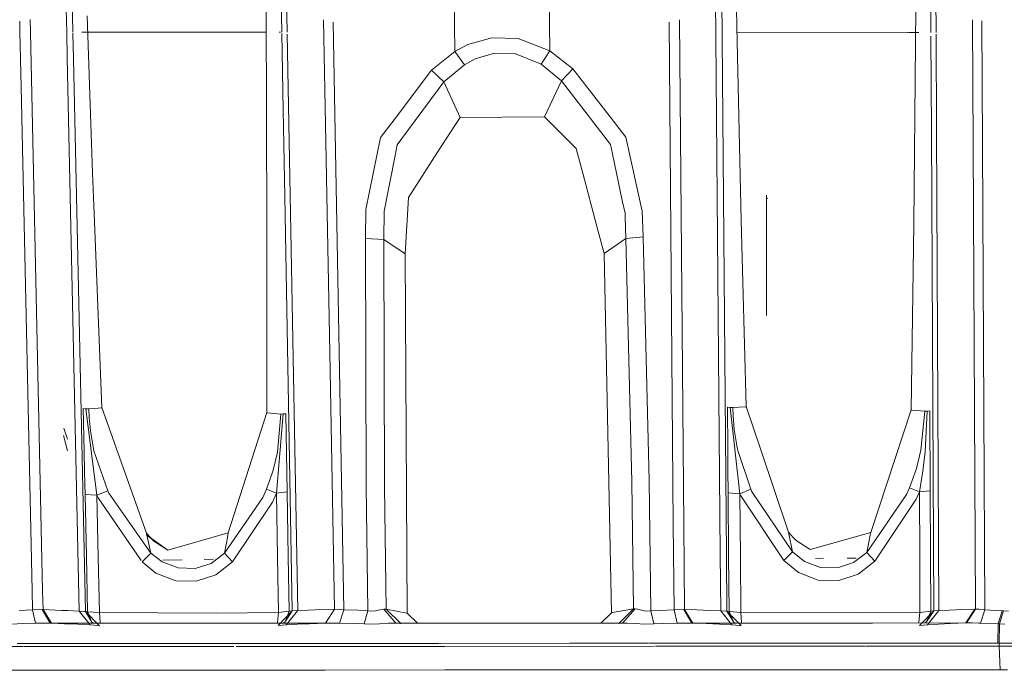
# Model space of a CAD drawing. Units: millimetres. Extents: x -1510 to 1532, y -310 to 3502.
# Drawn here: x -75 to -10, y 1273 to 1316 of the extents above; entities that cross this region are included whole.
import ezdxf

# ---------------------------------------------------------------- set-up
doc = ezdxf.new("R2010")
doc.units = ezdxf.units.MM
doc.layers.add('1', color=7, linetype='Continuous', true_color=0xffffff)
doc.styles.add('blockfont', font='simplex.shx')
doc.dimstyles.get("Standard").update_dxf_attribs({"dimtxt": 0.18, "dimasz": 0.18, "dimexe": 0.18, "dimexo": 0.0625, "dimgap": 0.09, "dimtad": 0, "dimtih": 1, "dimtoh": 1, "dimdec": 4, "dimzin": 0, "dimdsep": 46, "dimtxsty": 'Standard', "dimcen": 0.09, "dimadec": 0, "dimazin": 0, "dimtfac": 1, "dimtdec": 4, "dimtofl": 0, "dimtmove": 0, "dimatfit": 3, "dimfxl": 1, "dimtolj": 1, "dimtzin": 0, "dimarcsym": 0})

# ---------------------------------------------------------------- blocks, each defined once
blk = doc.blocks.new('_U3')
at = {"layer": '1', "color": 18, "lineweight": 35}
for p, q in [((-887, 1398.4125), (-887, 133.154027)), ((885, 1398.4125), (885, 133.154027)), ((-887, 136.329027), (-262.379167, 136.329027)), ((885, 136.329027), (260.379167, 136.329027))]:
    blk.add_line(p, q, dxfattribs=at)
at = {"layer": '1', "color": 18, "lineweight": 13}
for p, q in [((27.125, 183.204027), (2.125, 183.204027)), ((2.125, 183.204027), (2.125, 89.454027)), ((258.791667, 183.204027), (233.791667, 183.204027)), ((258.791667, 89.454027), (258.791667, 183.204027)), ((2.125, 89.454027), (27.125, 89.454027)), ((233.791667, 89.454027), (258.791667, 89.454027))]:
    blk.add_line(p, q, dxfattribs=at)
at = {"layer": '1', "color": 18, "lineweight": 70}
for points in [[(-887, 136.329027), (-837.000049, 149.726486), (-836.999951, 122.931567)], [(885, 136.329027), (835.000049, 122.931567), (834.999951, 149.726486)]]:
    blk.add_solid(points, dxfattribs=at)
at = {"layer": '1', "color": 18, "linetype": 'Continuous', "lineweight": 13, "char_height": 50, "attachment_point": 7, "line_spacing_factor": 0.903614, "style": 'blockfont'}
for s, insert in [('\\W1.3321;69.8', (-258.141667, 97.433193)), ('\\W1.1591;1772', (26.65, 97.433193))]:
    blk.add_mtext(s, dxfattribs=dict(at, insert=insert))

msp = doc.modelspace()

# ---------------------------------------------------------------- linework, layer by layer
at = {"layer": '1', "color": 18, "linetype": 'Continuous', "lineweight": 13}
for p, q in [((-72.623842, 1341.74493), (-72.056164, 1315.495624)), ((-71.638788, 1315.495654), (-72.204461, 1341.744627)), ((-58.248937, 1342.124939), (-57.761362, 1315.496637)), ((-57.393992, 1315.496663), (-57.880774, 1342.206836)), ((-14.745382, 1341.703031), (-14.613749, 1315.490473)), ((-14.39257, 1341.702776), (-14.262711, 1315.490416)), ((-46.248935, 1314.226151), (-46.347618, 1321.651101)), ((-39.947875, 1314.260244), (-40.04712, 1321.738005)), ((-28.923813, 1317.985058), (-28.614044, 1280.778542)), ((-28.508373, 1317.911506), (-28.201729, 1280.711189)), ((-58.774501, 1309.838057), (-58.805749, 1317.13593)), ((-27.51581, 1315.889359), (-27.543038, 1317.132831)), ((-15.747027, 1302.742124), (-15.61903, 1317.129374)), ((-75.162016, 1315.532207), (-75.177275, 1316.236852)), ((-74.476184, 1316.346628), (-74.458234, 1315.514684)), ((-70.694968, 1316.598535), (-70.329525, 1306.149483)), ((-54.572485, 1294.194937), (-54.976167, 1316.331573)), ((-31.039603, 1282.750145), (-31.318125, 1316.328175)), ((-11.83495, 1316.330927), (-11.793438, 1307.978153)), ((-11.221283, 1316.247894), (-11.180967, 1308.014631)), ((-75.082511, 1311.858654), (-75.162016, 1315.532207)), ((-53.952396, 1294.23821), (-54.350322, 1316.179295)), ((-32.014414, 1316.161293), (-31.734575, 1282.774821)), ((-27.232897, 1302.971363), (-27.51581, 1315.889359)), ((-73.656999, 1278.357998), (-74.458234, 1315.514684)), ((-72.055764, 1315.477101), (-72.01954, 1313.802123)), ((-71.600825, 1313.734055), (-71.637552, 1315.438305)), ((-70.67116, 1315.495722), (-71.043727, 1315.495696)), ((-58.774728, 1315.496565), (-70.656399, 1315.495723)), ((-57.849582, 1315.49663), (-57.925682, 1315.496625)), ((-57.76003, 1315.423873), (-57.666838, 1310.334325)), ((-57.196409, 1304.655075), (-57.391629, 1315.366987)), ((-43.801319, 1315.126061), (-45.400944, 1314.67545)), ((-42.056497, 1315.082073), (-43.801319, 1315.126061)), ((-39.947875, 1314.260244), (-42.056497, 1315.082073)), ((-27.513367, 1315.493859), (-27.51981, 1315.493861)), ((-16.163642, 1315.490723), (-27.507148, 1315.493857)), ((-16.14256, 1315.490719), (-16.163642, 1315.490723)), ((-15.411986, 1315.490601), (-16.109898, 1315.490714)), ((-14.612529, 1315.247679), (-14.580708, 1308.910966)), ((-14.26214, 1315.375117), (-14.23046, 1308.980465)), ((-46.248935, 1314.226151), (-47.80722, 1312.981963)), ((-45.400944, 1314.67545), (-46.248935, 1314.226151)), ((-45.618948, 1313.327312), (-46.248935, 1314.226151)), ((-39.947875, 1314.260244), (-40.523022, 1313.364983)), ((-38.414627, 1313.06541), (-39.947875, 1314.260244)), ((-71.22501, 1277.001277), (-72.01954, 1313.802123)), ((-71.600825, 1313.734055), (-71.448557, 1306.655884)), ((-45.618948, 1313.327312), (-44.907637, 1313.721538)), ((-43.617163, 1314.116478), (-44.907637, 1313.721538)), ((-42.264275, 1314.079642), (-43.617163, 1314.116478)), ((-40.523022, 1313.364983), (-42.264275, 1314.079642)), ((-47.80722, 1312.981963), (-50.22515, 1309.769154)), ((-46.991121, 1312.194943), (-47.80722, 1312.981963)), ((-45.618948, 1313.327312), (-46.991121, 1312.194943)), ((-39.166272, 1312.277913), (-40.523022, 1313.364983)), ((-39.166272, 1312.277913), (-38.414627, 1313.06541)), ((-35.926558, 1309.870481), (-38.414627, 1313.06541)), ((-39.166272, 1312.277913), (-40.285729, 1309.881806)), ((-39.166272, 1312.277913), (-35.911325, 1308.033109)), ((-75.082511, 1311.858654), (-74.357815, 1278.373256)), ((-47.363281, 1311.691403), (-48.883364, 1309.634924)), ((-46.991121, 1312.194943), (-47.363281, 1311.691403)), ((-46.991121, 1312.194943), (-45.905083, 1309.839368)), ((-57.666838, 1310.334325), (-57.56145, 1304.579139)), ((-58.774501, 1309.838057), (-58.743745, 1302.653074)), ((-50.22515, 1309.769154), (-51.188063, 1308.489799)), ((-45.905083, 1309.839368), (-46.205904, 1309.37314)), ((-40.285729, 1309.881806), (-45.905083, 1309.839368)), ((-38.181942, 1307.757616), (-40.285729, 1309.881806)), ((-35.926558, 1309.870481), (-34.880746, 1308.527589)), ((-48.883364, 1309.634924), (-50.086774, 1308.006763)), ((-47.403123, 1307.517767), (-46.205904, 1309.37314)), ((-51.188063, 1308.489799), (-52.163266, 1303.701758)), ((-34.880746, 1308.527589), (-33.796478, 1303.594708)), ((-14.580708, 1308.910966), (-14.420632, 1277.021781)), ((-14.23046, 1308.980465), (-14.072284, 1277.035847)), ((-50.086774, 1308.006763), (-50.224632, 1307.299376)), ((-37.641566, 1305.712938), (-38.181942, 1307.757616)), ((-35.911325, 1308.033109), (-35.777956, 1307.403207)), ((-11.793438, 1307.978153), (-11.640964, 1277.138844)), ((-11.030339, 1277.098432), (-11.180967, 1308.014631)), ((-50.224632, 1307.299376), (-50.947394, 1303.590298)), ((-48.63352, 1305.610895), (-47.403123, 1307.517767)), ((-35.777956, 1307.403207), (-35.124533, 1304.31664)), ((-70.810102, 1276.978388), (-71.448557, 1306.655884)), ((-70.329525, 1306.149483), (-70.21524, 1302.881718)), ((-36.950275, 1303.097129), (-37.641566, 1305.712938)), ((-48.63352, 1305.610895), (-49.341109, 1304.514289)), ((-57.057559, 1277.026787), (-57.56145, 1304.579139)), ((-56.693852, 1277.03847), (-57.196409, 1304.655075)), ((-49.563497, 1300.773978), (-49.341109, 1304.514289)), ((-25.53235, 1296.670675), (-25.544636, 1304.670691)), ((-25.444277, 1304.436445), (-25.544304, 1304.45528)), ((-35.124533, 1304.31664), (-34.942992, 1303.459048)), ((-52.163266, 1303.701758), (-52.192569, 1301.789999)), ((-50.947394, 1303.590298), (-50.974298, 1301.713467)), ((-36.687415, 1302.102566), (-36.950275, 1303.097129)), ((-34.933861, 1303.222775), (-34.942992, 1303.459048)), ((-34.878373, 1301.787496), (-34.933861, 1303.222775)), ((-33.729337, 1301.896214), (-33.796478, 1303.594708)), ((-69.714747, 1290.544152), (-70.21524, 1302.881718)), ((-58.761582, 1290.203214), (-58.743745, 1302.653074)), ((-26.889667, 1290.605545), (-27.232897, 1302.971363)), ((-15.928363, 1290.38775), (-15.747027, 1302.742124)), ((-52.192569, 1301.789999), (-52.147985, 1285.332218)), ((-50.974298, 1301.713467), (-52.192569, 1301.789999)), ((-36.337249, 1300.777555), (-36.687415, 1302.102566)), ((-34.878373, 1301.787496), (-36.337249, 1300.777555)), ((-33.729337, 1301.896214), (-34.878373, 1301.787496)), ((-34.878373, 1301.787496), (-34.496237, 1285.609737)), ((-33.342175, 1285.702243), (-33.729337, 1301.896214)), ((-50.974298, 1301.713467), (-50.925035, 1285.272494)), ((-49.563497, 1300.773978), (-50.974298, 1301.713467)), ((-49.563497, 1300.773978), (-49.431294, 1276.869312)), ((-35.835639, 1276.900187), (-36.337249, 1300.777555)), ((-25.53235, 1296.670675), (-25.53542, 1298.67065)), ((-54.26196, 1277.136102), (-54.572485, 1294.194937)), ((-53.642176, 1277.101532), (-53.952396, 1294.23821)), ((-70.95781, 1290.4737), (-70.89638, 1287.617326)), ((-70.774928, 1290.460348), (-70.95781, 1290.4737)), ((-70.594102, 1290.449262), (-70.774928, 1290.460348)), ((-70.049621, 1284.708157), (-70.774928, 1290.460348)), ((-70.186459, 1290.488482), (-70.594102, 1290.449262)), ((-70.570908, 1289.884329), (-70.594102, 1290.449262)), ((-70.186459, 1290.488482), (-69.7423, 1290.531278)), ((-69.714747, 1290.544152), (-69.7423, 1290.531278)), ((-66.75557, 1282.183781), (-69.714747, 1290.544152)), ((-58.761582, 1290.203214), (-61.314166, 1282.212511)), ((-58.732323, 1290.191293), (-58.761582, 1290.203214)), ((-58.732323, 1290.191293), (-58.252774, 1290.146232)), ((-57.831869, 1290.106773), (-58.252774, 1290.146232)), ((-58.116481, 1284.853831), (-57.665482, 1290.11333)), ((-58.044806, 1287.575245), (-57.831869, 1290.106773)), ((-57.665482, 1290.11333), (-57.831869, 1290.106773)), ((-57.497948, 1290.121436), (-57.665482, 1290.11333)), ((-57.403162, 1284.935251), (-57.497948, 1290.121436)), ((-28.135449, 1290.569186), (-28.111987, 1287.723064)), ((-27.95288, 1290.552616), (-28.135449, 1290.569186)), ((-27.95288, 1290.552616), (-27.772207, 1290.537953)), ((-27.308181, 1284.814015), (-27.95288, 1290.552616)), ((-27.772207, 1290.537953), (-27.359392, 1290.565968)), ((-27.756575, 1289.975166), (-27.772207, 1290.537953)), ((-27.359392, 1290.565968), (-26.912361, 1290.596247)), ((-26.912361, 1290.596247), (-26.889667, 1290.605545)), ((-25.918618, 1287.726733), (-26.889667, 1290.605545)), ((-15.928363, 1290.38775), (-18.609956, 1282.241002)), ((-15.928363, 1290.38775), (-15.906947, 1290.378928)), ((-15.906947, 1290.378928), (-15.021166, 1290.302515)), ((-15.270267, 1287.713885), (-15.021166, 1290.302515)), ((-14.854681, 1290.311575), (-15.021166, 1290.302515)), ((-14.982861, 1287.595987), (-14.854681, 1290.311575)), ((-14.686935, 1290.322304), (-14.854681, 1290.311575)), ((-14.66028, 1285.008922), (-14.686935, 1290.322304)), ((-70.484325, 1288.984179), (-70.570908, 1289.884329)), ((-27.682371, 1289.077878), (-27.756575, 1289.975166)), ((-71.998771, 1287.666809), (-72.260747, 1288.694625)), ((-71.999392, 1288.44891), (-72.256176, 1289.170381)), ((-70.484325, 1288.984179), (-70.243992, 1287.660837)), ((-27.682371, 1289.077878), (-27.461059, 1287.757516)), ((-70.89638, 1287.617326), (-70.866898, 1286.246195)), ((-69.33213, 1285.014048), (-70.243992, 1287.660837)), ((-58.332846, 1286.384121), (-58.044806, 1287.575245)), ((-28.111987, 1287.723064), (-28.100722, 1286.356822)), ((-27.461059, 1287.757516), (-26.59006, 1285.109177)), ((-24.076477, 1282.26544), (-25.918618, 1287.72673)), ((-15.576668, 1286.498323), (-15.270267, 1287.713885)), ((-14.982861, 1287.595987), (-15.140928, 1286.31033)), ((-70.834957, 1284.760848), (-70.866898, 1286.246195)), ((-58.332846, 1286.384121), (-58.591127, 1285.601869)), ((-28.088517, 1284.876719), (-28.100722, 1286.356822)), ((-15.576668, 1286.498323), (-15.847698, 1285.699859)), ((-15.378585, 1284.93692), (-15.140928, 1286.31033)), ((-58.591127, 1285.601869), (-58.77693, 1285.124555)), ((-34.496237, 1285.609737), (-34.383643, 1277.166501)), ((-33.225849, 1277.015105), (-33.342175, 1285.702243)), ((-15.847698, 1285.699859), (-16.041683, 1285.212412)), ((-70.049621, 1284.708157), (-69.33213, 1285.014048)), ((-69.33213, 1285.014048), (-69.256701, 1284.853354)), ((-66.454783, 1280.857816), (-69.256701, 1284.853354)), ((-58.77693, 1285.124555), (-59.021354, 1284.568802)), ((-58.116481, 1284.853831), (-58.77693, 1285.124555)), ((-58.116481, 1284.853831), (-58.374554, 1284.258619)), ((-57.403162, 1284.935251), (-58.116481, 1284.853831)), ((-58.037855, 1280.566707), (-58.116481, 1284.853831)), ((-57.324819, 1280.647531), (-57.403162, 1284.935251)), ((-52.147985, 1285.332218), (-52.038278, 1277.019754)), ((-50.816853, 1277.131334), (-50.925035, 1285.272494)), ((-28.088517, 1284.876719), (-27.308181, 1284.814015)), ((-28.053708, 1280.653372), (-28.088517, 1284.876719)), ((-27.308181, 1284.814015), (-26.59006, 1285.109177)), ((-27.308181, 1284.814015), (-27.245637, 1284.673467)), ((-27.273625, 1280.591264), (-27.308181, 1284.814015)), ((-26.59006, 1285.109177), (-26.530683, 1284.977332)), ((-23.79971, 1280.940071), (-26.530683, 1284.977332)), ((-16.041683, 1285.212412), (-16.240137, 1284.76359)), ((-15.378585, 1284.93692), (-16.041683, 1285.212412)), ((-15.378585, 1284.93692), (-15.587782, 1284.45746)), ((-14.66028, 1285.008922), (-15.378585, 1284.93692)), ((-15.356481, 1280.581132), (-15.378585, 1284.93692)), ((-14.638433, 1280.652419), (-14.66028, 1285.008922)), ((-70.746444, 1280.644313), (-70.834957, 1284.760848)), ((-70.049621, 1284.708157), (-70.834957, 1284.760848)), ((-69.961339, 1280.592218), (-70.049621, 1284.708157)), ((-69.970131, 1284.536734), (-70.049621, 1284.708157)), ((-67.108624, 1280.370812), (-69.970131, 1284.536734)), ((-59.021354, 1284.568802), (-61.573237, 1280.854002)), ((-61.043859, 1280.282035), (-58.374554, 1284.258619)), ((-24.394184, 1280.369177), (-27.245637, 1284.673467)), ((-18.875686, 1280.904546), (-16.240137, 1284.76359)), ((-18.340938, 1280.335203), (-15.587782, 1284.45746)), ((-66.27322, 1281.658903), (-66.75557, 1282.183781)), ((-66.745475, 1282.130376), (-66.75557, 1282.183781)), ((-61.314166, 1282.212511), (-65.322533, 1281.059757)), ((-61.314166, 1282.212511), (-61.350532, 1282.021895)), ((-31.734575, 1282.774821), (-31.686962, 1277.094975)), ((-31.039603, 1282.750145), (-30.992903, 1277.121082)), ((-24.076477, 1282.26544), (-23.756757, 1281.909242)), ((-24.071589, 1282.236829), (-24.076477, 1282.26544)), ((-24.050333, 1282.135502), (-24.071589, 1282.236829)), ((-22.630077, 1281.103745), (-18.609956, 1282.241002)), ((-18.609956, 1282.241002), (-18.645385, 1282.062903)), ((-66.745475, 1282.130376), (-66.094182, 1281.546012)), ((-66.745475, 1282.130376), (-66.729344, 1282.059804)), ((-66.745475, 1282.130376), (-66.27322, 1281.658903)), ((-65.322533, 1281.059757), (-66.729344, 1282.059804)), ((-66.094182, 1281.546012), (-66.729344, 1282.059804)), ((-66.454783, 1280.857816), (-66.729344, 1282.059804)), ((-66.094182, 1281.546012), (-66.27322, 1281.658903)), ((-66.094182, 1281.546012), (-65.322533, 1281.059757)), ((-61.573237, 1280.854002), (-61.350532, 1282.021895)), ((-23.79971, 1280.940071), (-24.050333, 1282.135502)), ((-23.756757, 1281.909242), (-23.575455, 1281.707302)), ((-23.575455, 1281.707302), (-22.630077, 1281.103745)), ((-18.875686, 1280.904546), (-18.645385, 1282.062903)), ((-67.043632, 1280.276194), (-66.454783, 1280.857816)), ((-65.718167, 1280.275479), (-66.454783, 1280.857816)), ((-61.573237, 1280.854002), (-62.459752, 1280.183092)), ((-61.043859, 1280.282035), (-61.573237, 1280.854002)), ((-24.394184, 1280.369177), (-23.79971, 1280.940071)), ((-23.79971, 1280.940071), (-23.018956, 1280.313268)), ((-18.875686, 1280.904546), (-19.761346, 1280.230299)), ((-18.340938, 1280.335203), (-18.875686, 1280.904546)), ((-70.746444, 1280.644313), (-70.667185, 1276.957288)), ((-69.882274, 1276.90579), (-69.961339, 1280.592218)), ((-67.043632, 1280.276194), (-66.123664, 1279.532567)), ((-64.646669, 1279.874697), (-65.718167, 1280.275479)), ((-64.370933, 1280.421287), (-65.65657, 1280.397584)), ((-62.292954, 1280.4596), (-62.918382, 1280.448068)), ((-61.043859, 1280.282035), (-62.148541, 1279.420272)), ((-57.970941, 1276.917711), (-58.037855, 1280.566707)), ((-57.258144, 1276.99782), (-57.324819, 1280.647531)), ((-28.614044, 1280.778542), (-28.58277, 1277.018681)), ((-28.201729, 1280.711189), (-28.171159, 1276.998654)), ((-28.023414, 1276.977077), (-28.053708, 1280.653372)), ((-27.243555, 1276.915565), (-27.273625, 1280.591264)), ((-24.394184, 1280.369177), (-23.419209, 1279.568925)), ((-21.947458, 1279.915705), (-23.018956, 1280.313268)), ((-21.754619, 1280.518324), (-22.291656, 1280.514752)), ((-19.761346, 1280.230299), (-20.81779, 1279.891863)), ((-19.577137, 1280.532803), (-20.180462, 1280.528791)), ((-18.340938, 1280.335203), (-19.445246, 1279.469624)), ((-15.337918, 1276.922122), (-15.356481, 1280.581132)), ((-14.620082, 1276.992813), (-14.638433, 1280.652419)), ((-66.123664, 1279.532567), (-64.809121, 1279.019848)), ((-63.516296, 1279.847875), (-64.646669, 1279.874697)), ((-62.459752, 1280.183092), (-63.516296, 1279.847875)), ((-23.419209, 1279.568925), (-22.10559, 1279.060617)), ((-20.81779, 1279.891863), (-21.947458, 1279.915705)), ((-64.809121, 1279.019848), (-63.439965, 1278.987184)), ((-63.439965, 1278.987184), (-62.148541, 1279.420272)), ((-22.10559, 1279.060617), (-20.737402, 1279.032245)), ((-20.737402, 1279.032245), (-19.445246, 1279.469624)), ((-74.329935, 1277.084604), (-74.357815, 1278.373256)), ((-73.630013, 1277.106062), (-73.656999, 1278.357998)), ((-74.329935, 1277.084604), (-75.216651, 1277.045503)), ((-73.680252, 1277.107492), (-74.329935, 1277.084604)), ((-74.329935, 1277.084604), (-74.118651, 1276.196256)), ((-73.630013, 1277.106062), (-73.680252, 1277.107492)), ((-73.150881, 1276.206151), (-73.680252, 1277.107492)), ((-72.80995, 1277.075306), (-73.630013, 1277.106062)), ((-73.075511, 1276.203647), (-73.630013, 1277.106062)), ((-72.80995, 1277.075306), (-72.372556, 1277.056351)), ((-72.372556, 1277.056351), (-71.990326, 1277.0399)), ((-71.22501, 1277.001277), (-71.990326, 1277.0399)), ((-70.861682, 1276.982322), (-71.22501, 1277.001277)), ((-70.489995, 1276.086822), (-71.22501, 1277.001277)), ((-70.810102, 1276.978388), (-70.861682, 1276.982322)), ((-70.810102, 1276.978388), (-69.867216, 1276.03294)), ((-70.378073, 1276.28018), (-70.810102, 1276.978388)), ((-70.667185, 1276.957288), (-70.810102, 1276.978388)), ((-70.667185, 1276.957288), (-70.378073, 1276.28018)), ((-69.882274, 1276.90579), (-70.667185, 1276.957288)), ((-57.970941, 1276.917711), (-62.115565, 1276.877776)), ((-57.970941, 1276.917711), (-58.0457, 1276.255861)), ((-58.005095, 1276.043907), (-57.057559, 1277.026787)), ((-57.258144, 1276.99782), (-57.970941, 1276.917711)), ((-57.057559, 1277.026787), (-57.53696, 1276.294604)), ((-57.258144, 1276.99782), (-57.53696, 1276.294604)), ((-57.46007, 1276.091352), (-56.693852, 1277.03847)), ((-57.057559, 1277.026787), (-57.258144, 1276.99782)), ((-56.693852, 1277.03847), (-57.057559, 1277.026787)), ((-56.000873, 1277.071729), (-56.693852, 1277.03847)), ((-56.000873, 1277.071729), (-55.540182, 1277.090684)), ((-55.540182, 1277.090684), (-55.253424, 1277.102366)), ((-54.26196, 1277.136102), (-55.253424, 1277.102366)), ((-54.852366, 1276.209012), (-54.26196, 1277.136102)), ((-54.844975, 1276.20925), (-54.257028, 1277.136222)), ((-54.257028, 1277.136222), (-54.26196, 1277.136102)), ((-53.642176, 1277.101532), (-54.257028, 1277.136222)), ((-53.642176, 1277.101532), (-53.916976, 1276.201025)), ((-52.685022, 1277.060166), (-53.642176, 1277.101532)), ((-52.038278, 1277.019754), (-52.685022, 1277.060166)), ((-52.038278, 1277.019754), (-52.286223, 1276.152626)), ((-52.038278, 1277.019754), (-51.85787, 1276.998654)), ((-51.85787, 1276.998654), (-51.521156, 1277.022615)), ((-51.521156, 1277.022615), (-51.223159, 1277.093664)), ((-50.984032, 1277.134433), (-51.223159, 1277.093664)), ((-50.89736, 1277.132764), (-50.984032, 1277.134433)), ((-50.187964, 1276.209965), (-50.984032, 1277.134433)), ((-50.816853, 1277.131334), (-50.89736, 1277.132764)), ((-49.436353, 1276.870266), (-50.816853, 1277.131334)), ((-49.853124, 1276.174918), (-50.816853, 1277.131334)), ((-34.383643, 1277.166501), (-35.780493, 1276.91032)), ((-34.383643, 1277.166501), (-35.350338, 1276.184812)), ((-34.259226, 1277.164713), (-35.101812, 1276.212588)), ((-34.259226, 1277.164713), (-34.383643, 1277.166501)), ((-34.259226, 1277.164713), (-34.105726, 1277.136698)), ((-33.840768, 1277.05802), (-34.105726, 1277.136698)), ((-33.539932, 1277.003422), (-33.840768, 1277.05802)), ((-33.225849, 1277.015105), (-33.539932, 1277.003422)), ((-32.586642, 1277.055278), (-33.225849, 1277.015105)), ((-33.225849, 1277.015105), (-33.025306, 1276.155725)), ((-31.686962, 1277.094975), (-32.586642, 1277.055278)), ((-31.039558, 1277.122155), (-31.686962, 1277.094975)), ((-31.686962, 1277.094975), (-31.471252, 1276.203528)), ((-31.039558, 1277.122155), (-30.506134, 1276.213422)), ((-30.992903, 1277.121082), (-31.039558, 1277.122155)), ((-30.992903, 1277.121082), (-30.172855, 1277.09128)), ((-30.992903, 1277.121082), (-30.436147, 1276.210919)), ((-29.732537, 1277.072683), (-30.172855, 1277.09128)), ((-29.732537, 1277.072683), (-29.3504, 1277.05659)), ((-28.58277, 1277.018681), (-29.3504, 1277.05659)), ((-28.58277, 1277.018681), (-28.22027, 1277.00223)), ((-28.58277, 1277.018681), (-27.845621, 1276.094094)), ((-28.22027, 1277.00223), (-28.171159, 1276.998654)), ((-28.171159, 1276.998654), (-27.228009, 1276.040807)), ((-28.171159, 1276.998654), (-28.023414, 1276.977077)), ((-28.171159, 1276.998654), (-27.738202, 1276.291624)), ((-28.023414, 1276.977077), (-27.243555, 1276.915565)), ((-27.738202, 1276.291624), (-28.023414, 1276.977077)), ((-27.243555, 1276.915565), (-27.192097, 1276.258364)), ((-19.475361, 1276.883379), (-27.243555, 1276.915565)), ((-19.475361, 1276.883379), (-15.337918, 1276.922122)), ((-15.411213, 1276.262298), (-15.337918, 1276.922122)), ((-14.420632, 1277.021781), (-15.368056, 1276.051179)), ((-14.620082, 1276.992813), (-15.337918, 1276.922122)), ((-14.420632, 1277.021781), (-14.902987, 1276.297703)), ((-14.620082, 1276.992813), (-14.902987, 1276.297703)), ((-14.072284, 1277.035847), (-14.845656, 1276.097432)), ((-14.420632, 1277.021781), (-14.620082, 1276.992813)), ((-14.420632, 1277.021781), (-14.072284, 1277.035847)), ((-14.072284, 1277.035847), (-13.385922, 1277.070537)), ((-13.385922, 1277.070537), (-12.920575, 1277.090684)), ((-12.920575, 1277.090684), (-12.644447, 1277.102724)), ((-12.644447, 1277.102724), (-11.693954, 1277.137414)), ((-12.296617, 1276.216522), (-11.693954, 1277.137414)), ((-11.640964, 1277.138844), (-12.239341, 1276.217595)), ((-11.693954, 1277.137414), (-11.640964, 1277.138844)), ((-11.640964, 1277.138844), (-11.400135, 1277.128354)), ((-11.111062, 1277.104869), (-11.400135, 1277.128354)), ((-11.317819, 1276.203647), (-11.030339, 1277.098432)), ((-11.111062, 1277.104869), (-11.030339, 1277.098432)), ((-11.030339, 1277.098432), (-9.873491, 1277.032033)), ((-10.135483, 1276.164427), (-9.873491, 1277.032033)), ((-10.040473, 1276.160374), (-9.780521, 1277.025118)), ((-9.873491, 1277.032033), (-9.780521, 1277.025118)), ((-9.780521, 1277.025118), (-9.444319, 1276.998416)), ((-70.378073, 1276.28018), (-70.267887, 1276.206647)), ((-69.882274, 1276.90579), (-69.832474, 1276.250377)), ((-62.115565, 1276.877776), (-69.882274, 1276.90579)), ((-57.53696, 1276.294604), (-57.662338, 1276.208804)), ((-49.431294, 1276.869312), (-49.436353, 1276.870266)), ((-48.742028, 1276.210288), (-49.431294, 1276.869312)), ((-36.551138, 1276.212338), (-35.835639, 1276.900187)), ((-35.780493, 1276.91032), (-35.835639, 1276.900187)), ((-27.738202, 1276.291624), (-27.622931, 1276.213909)), ((-15.429584, 1276.21598), (-15.411213, 1276.262298)), ((-14.902987, 1276.297703), (-15.023573, 1276.21605)), ((-75.013585, 1276.172772), (-75.668655, 1276.148453)), ((-74.118651, 1276.196256), (-75.013585, 1276.172772)), ((-73.150881, 1276.206151), (-74.118651, 1276.196256)), ((-70.202903, 1276.206658), (-73.150881, 1276.206151)), ((-73.075511, 1276.203647), (-73.150881, 1276.206151)), ((-72.194144, 1276.169673), (-73.075511, 1276.203647)), ((-72.194144, 1276.169673), (-71.312614, 1276.130095)), ((-71.312614, 1276.130095), (-70.489995, 1276.086822)), ((-70.489995, 1276.086822), (-69.94468, 1276.043192)), ((-70.104311, 1276.206675), (-70.201392, 1276.206659)), ((-68.008999, 1276.207036), (-70.049212, 1276.206685)), ((-69.867216, 1276.03294), (-69.94468, 1276.043192)), ((-69.832474, 1276.250377), (-69.820394, 1276.206724)), ((-58.612183, 1276.208654), (-67.995706, 1276.207038)), ((-54.844975, 1276.20925), (-58.612183, 1276.208654)), ((-58.0457, 1276.255861), (-58.064739, 1276.208741)), ((-57.46007, 1276.091352), (-58.005095, 1276.043907)), ((-57.46007, 1276.091352), (-56.717165, 1276.131168)), ((-56.717165, 1276.131168), (-55.915326, 1276.168004)), ((-54.852366, 1276.209012), (-55.915326, 1276.168004)), ((-54.844975, 1276.20925), (-54.852366, 1276.209012)), ((-53.916976, 1276.201025), (-54.844975, 1276.20925)), ((-52.943736, 1276.176587), (-53.916976, 1276.201025)), ((-52.286223, 1276.152626), (-52.943736, 1276.176587)), ((-52.286223, 1276.152626), (-51.925108, 1276.143804)), ((-51.252719, 1276.159659), (-51.925108, 1276.143804)), ((-50.659988, 1276.196972), (-51.252719, 1276.159659)), ((-50.187964, 1276.209965), (-50.659988, 1276.196972)), ((-48.583545, 1276.210323), (-50.187964, 1276.209965)), ((-50.01444, 1276.195899), (-50.187964, 1276.209965)), ((-49.853124, 1276.174918), (-50.01444, 1276.195899)), ((-48.583545, 1276.210323), (-38.554434, 1276.211992)), ((-35.101812, 1276.212588), (-38.554434, 1276.211992)), ((-35.101812, 1276.212588), (-35.350338, 1276.184812)), ((-34.790091, 1276.207939), (-35.101812, 1276.212588)), ((-34.256153, 1276.173249), (-34.790091, 1276.207939)), ((-34.256153, 1276.173249), (-33.652898, 1276.1475)), ((-33.025306, 1276.155725), (-33.652898, 1276.1475)), ((-32.379735, 1276.179805), (-33.025306, 1276.155725)), ((-31.471252, 1276.203528), (-32.379735, 1276.179805)), ((-30.506134, 1276.213422), (-31.471252, 1276.203528)), ((-30.506134, 1276.213422), (-27.459384, 1276.213936)), ((-30.436147, 1276.210919), (-30.506134, 1276.213422)), ((-29.554956, 1276.177183), (-30.436147, 1276.210919)), ((-29.554956, 1276.177183), (-28.670557, 1276.137486)), ((-27.845621, 1276.094094), (-28.670557, 1276.137486)), ((-27.30171, 1276.050583), (-27.845621, 1276.094094)), ((-27.4067, 1276.213945), (-18.494839, 1276.215449)), ((-27.30171, 1276.050583), (-27.228009, 1276.040807)), ((-27.192097, 1276.258364), (-27.179433, 1276.213984)), ((-18.494839, 1276.215449), (-12.296617, 1276.216522)), ((-15.368056, 1276.051179), (-14.845656, 1276.097432)), ((-14.845656, 1276.097432), (-14.11023, 1276.138082)), ((-13.315205, 1276.175871), (-14.11023, 1276.138082)), ((-13.315205, 1276.175871), (-12.296617, 1276.216522)), ((-12.296617, 1276.216522), (-12.239341, 1276.217595)), ((-12.239341, 1276.217595), (-11.875253, 1276.216403)), ((-11.875253, 1276.216403), (-11.439357, 1276.206627)), ((-11.439357, 1276.206627), (-11.317819, 1276.203647)), ((-10.135483, 1276.164427), (-11.317819, 1276.203647)), ((-10.1711, 1274.869218), (-10.135483, 1276.164427)), ((-10.040473, 1276.160374), (-10.135483, 1276.164427)), ((-10.075599, 1274.869218), (-10.040473, 1276.160374)), ((-10.040473, 1276.160374), (-9.696864, 1276.144519)), ((-74.958018, 1274.657804), (-113.224831, 1274.651233)), ((-58.672994, 1274.860635), (-75.345167, 1274.857663)), ((-60.954757, 1274.660209), (-74.90488, 1274.657813)), ((-46.920941, 1274.662618), (-60.793383, 1274.660236)), ((-58.672994, 1274.860635), (-48.642404, 1274.862424)), ((-48.642404, 1274.862424), (-47.269642, 1274.862668)), ((-47.235426, 1274.862674), (-38.61133, 1274.864212)), ((-32.973515, 1274.665013), (-46.877662, 1274.662626)), ((-33.403693, 1274.865109), (-38.61133, 1274.864212)), ((-18.547751, 1274.867669), (-33.361587, 1274.865116)), ((-18.978681, 1274.667417), (-32.920763, 1274.665023)), ((-10.066601, 1274.668947), (-18.926057, 1274.667426)), ((-18.547751, 1274.867669), (-10.1711, 1274.869218)), ((-10.075599, 1274.869218), (-10.1711, 1274.869218)), ((-5.016576, 1274.870053), (-10.075599, 1274.869218)), ((-10.066601, 1274.668947), (-10.075599, 1274.869218)), ((-10.066601, 1274.668947), (-4.984172, 1274.66997)), ((-10.00032, 1273.096934), (-10.066601, 1274.668947)), ((-105.747357, 1273.080721), (-54.881869, 1273.089279)), ((-54.881861, 1273.089279), (-46.926288, 1273.090618)), ((-46.926233, 1273.090618), (-29.225215, 1273.093596)), ((-29.225215, 1273.093596), (-10.090629, 1273.096934)), ((-10.090629, 1273.096934), (-9.8291, 1273.096934)), ((-9.8291, 1273.096934), (-9.508021, 1273.097053))]:
    msp.add_line(p, q, dxfattribs=at)

# ---------------------------------------------------------------- dimensions: what is measured, and where the dimension line sits
dim = msp.add_linear_dim(base=(885, 136.329027), p1=(-887, 1400), p2=(885, 1400), dimstyle='Standard', override={"dimtxt": 50, "dimasz": 50, "dimexe": 3.175, "dimexo": 1.5875, "dimgap": 1.5875, "dimtih": 1, "dimtoh": 1, "dimdec": 1, "dimlfac": 0.03937, "dimdsep": 46, "dimlunit": 2, "dimtxsty": 'blockfont', "dimsah": 1, "dimse1": 0, "dimse2": 0, "dimsd1": 0, "dimsd2": 0, "dimclrd": 18, "dimclre": 18, "dimclrt": 18, "dimtol": 0, "dimtm": -0.1, "dimtfac": 1, "dimtdec": 2, "dimtofl": 1, "dimtmove": 0, "dimlwd": 35, "dimlwe": 35}, dxfattribs=at)
dim.commit()
dim.dimension.update_dxf_attribs({"geometry": '_U3', "text_midpoint": (-11.9375, 136.329027), "dimtype": 160})

doc.saveas('drawing.dxf')
